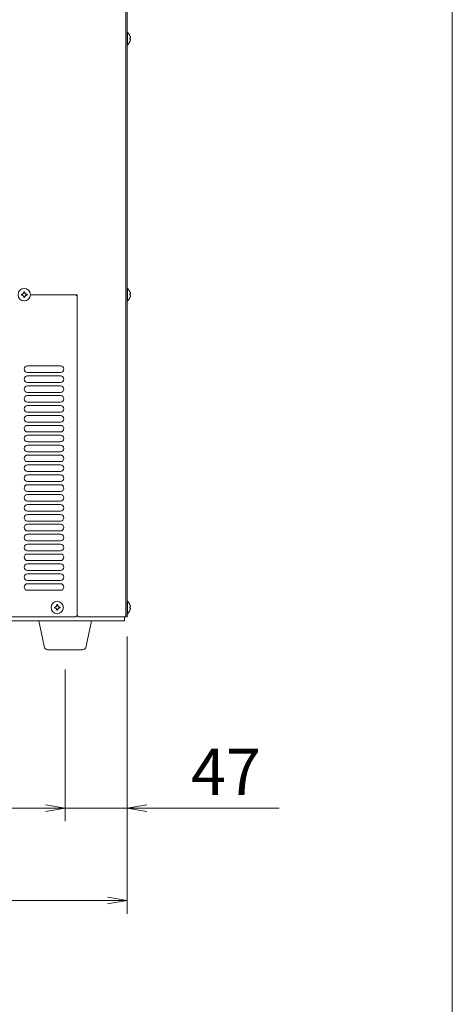
# Model space of a CAD drawing. Units: millimetres. Extents: x 5 to 5006, y 11 to 6853.
# Drawn here: x 1659 to 1987, y 3363 to 4109 of the extents above; entities that cross this region are included whole.
import ezdxf

# ---------------------------------------------------------------- set-up
doc = ezdxf.new("R2010")
doc.units = ezdxf.units.MM
doc.layers.get('0').update_dxf_attribs({"lineweight": 18})
for name, color, linetype, lineweight in [('AM_5', 51, 'Continuous', 18), ('図面枠', 111, 'Continuous', 15), ('弱線', 133, 'Continuous', 9)]:
    doc.layers.add(name, color=color, linetype=linetype, lineweight=lineweight)
doc.styles.get("Standard").update_dxf_attribs({"font": 'simplex.shx', "bigfont": 'bigfont.shx'})

# ---------------------------------------------------------------- blocks, each defined once
blk = doc.blocks.new('A$C0D986510')
at = {"color": 0, "linetype": 'ByBlock', "lineweight": -2}
for p, q in [((94.703, -192.706), (96.203, -192.956)), ((94.703, -192.706), (96.203, -192.956)), ((94.703, -193.206), (96.203, -192.956)), ((96.203, -192.956), (94.703, -192.956)), ((94.703, -193.206), (96.203, -192.956)), ((96.203, -192.956), (94.703, -192.956)), ((102.403, -192.706), (100.903, -192.956)), ((102.403, -193.206), (100.903, -192.956)), ((100.903, -192.956), (102.403, -192.956)), ((99.403, -199.706), (100.903, -199.956)), ((99.403, -200.206), (100.903, -199.956)), ((100.903, -199.956), (99.403, -199.956))]:
    blk.add_line(p, q, dxfattribs=at)
at = {"layer": 'AM_5', "color": 4, "lineweight": 9}
for p, q in [((100.903, -179.956), (100.903, -193.956)), ((100.903, -179.956), (100.903, -200.956)), ((96.203, -182.456), (96.203, -193.956)), ((96.203, -182.456), (96.203, -193.956)), ((62.003, -192.956), (94.703, -192.956)), ((94.703, -192.956), (93.203, -192.956)), ((96.203, -192.956), (100.903, -192.956)), ((102.403, -192.956), (112.403, -192.956)), ((99.403, -199.956), (38.403, -199.956))]:
    blk.add_line(p, q, dxfattribs=at)
at = {"layer": '図面枠'}
blk.add_line((125.529, 27.087), (125.529, -257.998), dxfattribs=at)
at = {"layer": 'AM_5'}
blk.add_text('47', height=3.5, dxfattribs=at).set_placement((105.736, -191.956))

msp = doc.modelspace()

# ---------------------------------------------------------------- linework, layer by layer
at = {"extrusion": (0, 1, 0)}
for p, q in [((1739.69, 4316.9), (1739.69, 3656.9)), ((1739.69, 4315.9), (1739.69, 3657.9)), ((1740.69, 3657.9), (1740.69, 4315.9)), ((1739.69, 4096.69), (1739.69, 4096.69)), ((1740.69, 4099.6), (1740.98, 4099.6)), ((1740.98, 4090.2), (1740.98, 4099.6)), ((1742.79, 4097.04), (1742.8, 4097.05)), ((1739.69, 4093.11), (1739.69, 4093.11)), ((1740.69, 4090.2), (1740.98, 4090.2)), ((1742.79, 4095.21), (1742.84, 4095.21)), ((1742.84, 4094.59), (1742.79, 4094.59)), ((1742.8, 4092.75), (1742.79, 4092.75)), ((1662.38, 3902.92), (1662.38, 3903.04)), ((1663, 3903.04), (1663, 3902.92)), ((1739.69, 3902.69), (1739.69, 3902.69)), ((1740.69, 3905.6), (1740.98, 3905.6)), ((1740.98, 3896.2), (1740.98, 3905.6)), ((1742.79, 3903.04), (1742.8, 3903.05)), ((1660.55, 3901.21), (1660.67, 3901.21)), ((1660.67, 3900.59), (1660.55, 3900.59)), ((1662.38, 3898.75), (1662.38, 3898.88)), ((1663, 3898.88), (1663, 3898.75)), ((1664.71, 3901.21), (1664.83, 3901.21)), ((1664.83, 3900.59), (1664.71, 3900.59)), ((1701.69, 3900.9), (1667.39, 3900.9)), ((1702.69, 3900.9), (1667.39, 3900.9)), ((1702.69, 3899.9), (1701.69, 3900.9)), ((1702.69, 3657.9), (1702.69, 3900.9)), ((1702.69, 3657.9), (1702.69, 3899.9)), ((1739.69, 3899.11), (1739.69, 3899.11)), ((1740.69, 3896.2), (1740.98, 3896.2)), ((1742.79, 3901.21), (1742.84, 3901.21)), ((1742.84, 3900.59), (1742.79, 3900.59)), ((1742.8, 3898.75), (1742.79, 3898.75)), ((1685.55, 3664.21), (1685.67, 3664.21)), ((1685.67, 3663.59), (1685.55, 3663.59)), ((1687.38, 3665.92), (1687.38, 3666.04)), ((1688, 3666.04), (1688, 3665.92)), ((1689.71, 3664.21), (1689.83, 3664.21)), ((1689.83, 3663.59), (1689.71, 3663.59)), ((1739.69, 3665.69), (1739.69, 3665.69)), ((1740.69, 3668.6), (1740.98, 3668.6)), ((1740.98, 3659.2), (1740.98, 3668.6)), ((1742.79, 3666.04), (1742.8, 3666.05)), ((1742.79, 3664.21), (1742.84, 3664.21)), ((1742.84, 3663.59), (1742.79, 3663.59)), ((1283.69, 3656.9), (1701.69, 3656.9)), ((1687.38, 3661.75), (1687.38, 3661.88)), ((1688, 3661.88), (1688, 3661.75)), ((1701.69, 3656.9), (1702.69, 3657.9)), ((1703.69, 3656.9), (1702.69, 3657.9)), ((1739.69, 3656.9), (1703.69, 3656.9)), ((1738.69, 3653.9), (1738.69, 3656.9)), ((1739.69, 3662.11), (1739.69, 3662.11)), ((1740.69, 3657.9), (1739.69, 3657.9)), ((1739.69, 3657.9), (1739.69, 3656.9)), ((1740.69, 3656.9), (1739.69, 3656.9)), ((1740.69, 3659.2), (1740.98, 3659.2)), ((1740.69, 3656.9), (1740.69, 3657.9)), ((1742.8, 3661.75), (1742.79, 3661.75)), ((1281.69, 3653.9), (1738.69, 3653.9)), ((1677.69, 3634.47), (1673.69, 3653.9)), ((1709.69, 3634.47), (1713.69, 3653.9)), ((1680.66, 3631.9), (1706.72, 3631.9))]:
    msp.add_line(p, q, dxfattribs=at)
for centre in [(1662.69, 3900.9), (1687.69, 3663.9)]:
    msp.add_circle(centre, 4.7)
for centre, radius, start, end in [((1737.09, 4094.9), 6.1, 20.63779, 50.39807), ((1737.09, 4094.9), 6.09, 19.39323, 20.60134), ((1737.09, 4094.9), 6.1, 309.60193, 339.36221), ((1737.09, 4094.9), 6.09, 339.39866, 340.60677), ((1737.09, 3900.9), 6.1, 20.63779, 50.39807), ((1737.09, 3900.9), 6.09, 19.39323, 20.60134), ((1737.09, 3900.9), 6.1, 309.60193, 339.36221), ((1737.09, 3900.9), 6.09, 339.39866, 340.60677), ((1737.09, 3663.9), 6.1, 20.63779, 50.39807), ((1737.09, 3663.9), 6.09, 19.39323, 20.60134), ((1737.09, 3663.9), 6.1, 309.60193, 339.36221), ((1737.09, 3663.9), 6.09, 339.39866, 340.60677), ((1680.66, 3634.9), 3, 188.1301, 270), ((1706.72, 3634.9), 3, 270, 351.8699)]:
    msp.add_arc(centre, radius, start, end)
for centre, major_axis, ratio, start_param, end_param in [((1739.03, 4094.9), (0, 5.48), 0.68708, 4.655561, 4.769217), ((1662.69, 3899.06), (5.48, 0), 0.726582, 1.513968, 1.627625), ((1664.52, 3900.9), (0, 5.48), 0.726582, 1.513968, 1.627625), ((1662.69, 3902.73), (5.48, 0), 0.726582, 4.655561, 4.769217), ((1660.85, 3900.9), (0, 5.48), 0.726582, 4.655561, 4.769217), ((1739.03, 3900.9), (0, 5.48), 0.68708, 4.655561, 4.769217), ((1689.52, 3663.9), (0, 5.48), 0.726582, 1.513968, 1.627625), ((1687.69, 3662.06), (5.48, 0), 0.726582, 1.513968, 1.627625), ((1685.85, 3663.9), (0, 5.48), 0.726582, 4.655561, 4.769217), ((1739.03, 3663.9), (0, 5.48), 0.68708, 4.655561, 4.769217), ((1687.69, 3665.73), (5.48, 0), 0.726582, 4.655561, 4.769217)]:
    msp.add_ellipse(centre, major_axis=major_axis, ratio=ratio, start_param=start_param, end_param=end_param)
for points, knots in [([(1742.84, 4095.21), (1742.88, 4095.21), (1742.92, 4095.22), (1742.99, 4095.28), (1743.01, 4095.32), (1743.06, 4095.45), (1743.08, 4095.55), (1743.08, 4095.85), (1743.06, 4096.02), (1743.01, 4096.32), (1742.98, 4096.46), (1742.92, 4096.67), (1742.88, 4096.8), (1742.84, 4096.92)], [-1.675345, -1.675345, -1.675345, -1.675345, -1.450642, -1.450642, -1.217055, -1.217055, -0.943817, -0.943817, -0.673741, -0.673741, -0.391684, -0.391684, 0, 0, 0, 0]), ([(1742.84, 4092.88), (1742.88, 4093), (1742.92, 4093.12), (1742.98, 4093.34), (1743.01, 4093.47), (1743.06, 4093.78), (1743.08, 4093.94), (1743.08, 4094.24), (1743.06, 4094.35), (1743.01, 4094.49), (1742.98, 4094.53), (1742.92, 4094.57), (1742.88, 4094.59), (1742.84, 4094.59)], [-1.890871, -1.890871, -1.890871, -1.890871, -1.50424, -1.50424, -1.223431, -1.223431, -0.953219, -0.953219, -0.679877, -0.679877, -0.391634, -0.391634, 0, 0, 0, 0]), ([(1742.84, 4094.59), (1742.88, 4094.59), (1742.92, 4094.57), (1742.96, 4094.54), (1742.96, 4094.53), (1742.97, 4094.53)], [-1.8908712, -1.8908712, -1.8908712, -1.8908712, -1.5042399, -1.5042399, -1.4304515, -1.4304515, -1.4304515, -1.4304515]), ([(1743.05, 4093.73), (1743.05, 4093.7), (1743.04, 4093.66), (1743.02, 4093.52), (1742.99, 4093.41), (1742.97, 4093.33)], [-0.7399709, -0.7399709, -0.7399709, -0.7399709, -0.6798767, -0.6798767, -0.4660612, -0.4660612, -0.4660612, -0.4660612]), ([(1743.05, 4094.36), (1743.07, 4094.3), (1743.08, 4094.21), (1743.08, 4094.09), (1743.08, 4094.09), (1743.08, 4094.09)], [-1.1639067, -1.1639067, -1.1639067, -1.1639067, -0.9532191, -0.9532191, -0.9528282, -0.9528282, -0.9528282, -0.9528282]), ([(1660.67, 3901.21), (1660.79, 3901.21), (1660.91, 3901.22), (1661.17, 3901.28), (1661.3, 3901.32), (1661.57, 3901.45), (1661.73, 3901.55), (1662.03, 3901.85), (1662.14, 3902.02), (1662.28, 3902.32), (1662.32, 3902.46), (1662.36, 3902.67), (1662.38, 3902.8), (1662.38, 3902.92)], [-1.675345, -1.675345, -1.675345, -1.675345, -1.450642, -1.450642, -1.217055, -1.217055, -0.943817, -0.943817, -0.673741, -0.673741, -0.391684, -0.391684, 0, 0, 0, 0]), ([(1664.71, 3901.21), (1664.59, 3901.21), (1664.47, 3901.22), (1664.21, 3901.28), (1664.09, 3901.32), (1663.82, 3901.45), (1663.65, 3901.55), (1663.34, 3901.86), (1663.24, 3902.02), (1663.1, 3902.33), (1663.06, 3902.46), (1663.01, 3902.67), (1663, 3902.8), (1663, 3902.92)], [0, 0, 0, 0, 0.389025, 0.389025, 0.797138, 0.797138, 1.278707, 1.278707, 1.755318, 1.755318, 2.251681, 2.251681, 2.937173, 2.937173, 2.937173, 2.937173]), ([(1742.84, 3901.21), (1742.88, 3901.21), (1742.92, 3901.22), (1742.99, 3901.28), (1743.01, 3901.32), (1743.06, 3901.45), (1743.08, 3901.55), (1743.08, 3901.85), (1743.06, 3902.02), (1743.01, 3902.32), (1742.98, 3902.46), (1742.92, 3902.67), (1742.88, 3902.8), (1742.84, 3902.92)], [-1.675345, -1.675345, -1.675345, -1.675345, -1.450642, -1.450642, -1.217055, -1.217055, -0.943817, -0.943817, -0.673741, -0.673741, -0.391684, -0.391684, 0, 0, 0, 0]), ([(1662.38, 3898.88), (1662.38, 3899), (1662.36, 3899.12), (1662.32, 3899.34), (1662.28, 3899.47), (1662.14, 3899.78), (1662.04, 3899.94), (1661.73, 3900.24), (1661.57, 3900.35), (1661.27, 3900.49), (1661.13, 3900.53), (1660.92, 3900.57), (1660.79, 3900.59), (1660.67, 3900.59)], [-1.890871, -1.890871, -1.890871, -1.890871, -1.50424, -1.50424, -1.223431, -1.223431, -0.953219, -0.953219, -0.679877, -0.679877, -0.391634, -0.391634, 0, 0, 0, 0]), ([(1664.71, 3900.59), (1664.59, 3900.59), (1664.46, 3900.57), (1664.25, 3900.53), (1664.11, 3900.49), (1663.81, 3900.35), (1663.65, 3900.24), (1663.34, 3899.94), (1663.24, 3899.78), (1663.1, 3899.48), (1663.06, 3899.34), (1663.02, 3899.12), (1663, 3899), (1663, 3898.88)], [-1.890871, -1.890871, -1.890871, -1.890871, -1.50424, -1.50424, -1.223431, -1.223431, -0.953219, -0.953219, -0.679877, -0.679877, -0.391634, -0.391634, 0, 0, 0, 0]), ([(1742.84, 3898.88), (1742.88, 3899), (1742.92, 3899.12), (1742.98, 3899.34), (1743.01, 3899.47), (1743.06, 3899.78), (1743.08, 3899.94), (1743.08, 3900.24), (1743.06, 3900.35), (1743.01, 3900.49), (1742.98, 3900.53), (1742.92, 3900.57), (1742.88, 3900.59), (1742.84, 3900.59)], [-1.890871, -1.890871, -1.890871, -1.890871, -1.50424, -1.50424, -1.223431, -1.223431, -0.953219, -0.953219, -0.679877, -0.679877, -0.391634, -0.391634, 0, 0, 0, 0]), ([(1742.84, 3900.59), (1742.88, 3900.59), (1742.92, 3900.57), (1742.96, 3900.54), (1742.96, 3900.53), (1742.97, 3900.53)], [-1.8908712, -1.8908712, -1.8908712, -1.8908712, -1.5042399, -1.5042399, -1.4304515, -1.4304515, -1.4304515, -1.4304515]), ([(1743.05, 3899.73), (1743.05, 3899.7), (1743.04, 3899.66), (1743.02, 3899.52), (1742.99, 3899.41), (1742.97, 3899.33)], [-0.7399709, -0.7399709, -0.7399709, -0.7399709, -0.6798767, -0.6798767, -0.4660612, -0.4660612, -0.4660612, -0.4660612]), ([(1743.05, 3900.36), (1743.07, 3900.3), (1743.08, 3900.21), (1743.08, 3900.09), (1743.08, 3900.09), (1743.08, 3900.09)], [-1.1639067, -1.1639067, -1.1639067, -1.1639067, -0.9532191, -0.9532191, -0.9528282, -0.9528282, -0.9528282, -0.9528282]), ([(1685.67, 3664.21), (1685.79, 3664.21), (1685.91, 3664.22), (1686.17, 3664.28), (1686.3, 3664.32), (1686.57, 3664.45), (1686.73, 3664.55), (1687.03, 3664.85), (1687.14, 3665.02), (1687.28, 3665.32), (1687.32, 3665.46), (1687.36, 3665.67), (1687.38, 3665.8), (1687.38, 3665.92)], [-1.675345, -1.675345, -1.675345, -1.675345, -1.450642, -1.450642, -1.217055, -1.217055, -0.943817, -0.943817, -0.673741, -0.673741, -0.391684, -0.391684, 0, 0, 0, 0]), ([(1687.38, 3661.88), (1687.38, 3662), (1687.36, 3662.12), (1687.32, 3662.34), (1687.28, 3662.47), (1687.14, 3662.78), (1687.04, 3662.94), (1686.73, 3663.24), (1686.57, 3663.35), (1686.27, 3663.49), (1686.13, 3663.53), (1685.92, 3663.57), (1685.79, 3663.59), (1685.67, 3663.59)], [-1.890871, -1.890871, -1.890871, -1.890871, -1.50424, -1.50424, -1.223431, -1.223431, -0.953219, -0.953219, -0.679877, -0.679877, -0.391634, -0.391634, 0, 0, 0, 0]), ([(1689.71, 3664.21), (1689.59, 3664.21), (1689.47, 3664.22), (1689.21, 3664.28), (1689.09, 3664.32), (1688.82, 3664.45), (1688.65, 3664.55), (1688.34, 3664.86), (1688.24, 3665.02), (1688.1, 3665.33), (1688.06, 3665.46), (1688.01, 3665.67), (1688, 3665.8), (1688, 3665.92)], [0, 0, 0, 0, 0.389025, 0.389025, 0.797138, 0.797138, 1.278707, 1.278707, 1.755318, 1.755318, 2.251681, 2.251681, 2.937173, 2.937173, 2.937173, 2.937173]), ([(1689.71, 3663.59), (1689.59, 3663.59), (1689.46, 3663.57), (1689.25, 3663.53), (1689.11, 3663.49), (1688.81, 3663.35), (1688.65, 3663.24), (1688.34, 3662.94), (1688.24, 3662.78), (1688.1, 3662.48), (1688.06, 3662.34), (1688.02, 3662.12), (1688, 3662), (1688, 3661.88)], [-1.890871, -1.890871, -1.890871, -1.890871, -1.50424, -1.50424, -1.223431, -1.223431, -0.953219, -0.953219, -0.679877, -0.679877, -0.391634, -0.391634, 0, 0, 0, 0]), ([(1742.84, 3664.21), (1742.88, 3664.21), (1742.92, 3664.22), (1742.99, 3664.28), (1743.01, 3664.32), (1743.06, 3664.45), (1743.08, 3664.55), (1743.08, 3664.85), (1743.06, 3665.02), (1743.01, 3665.32), (1742.98, 3665.46), (1742.92, 3665.67), (1742.88, 3665.8), (1742.84, 3665.92)], [-1.675345, -1.675345, -1.675345, -1.675345, -1.450642, -1.450642, -1.217055, -1.217055, -0.943817, -0.943817, -0.673741, -0.673741, -0.391684, -0.391684, 0, 0, 0, 0]), ([(1742.84, 3661.88), (1742.88, 3662), (1742.92, 3662.12), (1742.98, 3662.34), (1743.01, 3662.47), (1743.06, 3662.78), (1743.08, 3662.94), (1743.08, 3663.24), (1743.06, 3663.35), (1743.01, 3663.49), (1742.98, 3663.53), (1742.92, 3663.57), (1742.88, 3663.59), (1742.84, 3663.59)], [-1.890871, -1.890871, -1.890871, -1.890871, -1.50424, -1.50424, -1.223431, -1.223431, -0.953219, -0.953219, -0.679877, -0.679877, -0.391634, -0.391634, 0, 0, 0, 0]), ([(1742.84, 3663.59), (1742.88, 3663.59), (1742.92, 3663.57), (1742.96, 3663.54), (1742.96, 3663.53), (1742.97, 3663.53)], [-1.8908712, -1.8908712, -1.8908712, -1.8908712, -1.5042399, -1.5042399, -1.4304515, -1.4304515, -1.4304515, -1.4304515]), ([(1743.05, 3663.36), (1743.07, 3663.3), (1743.08, 3663.21), (1743.08, 3663.09), (1743.08, 3663.09), (1743.08, 3663.09)], [-1.1639067, -1.1639067, -1.1639067, -1.1639067, -0.9532191, -0.9532191, -0.9528282, -0.9528282, -0.9528282, -0.9528282]), ([(1743.05, 3662.73), (1743.05, 3662.7), (1743.04, 3662.66), (1743.02, 3662.52), (1742.99, 3662.41), (1742.97, 3662.33)], [-0.7399709, -0.7399709, -0.7399709, -0.7399709, -0.6798767, -0.6798767, -0.4660612, -0.4660612, -0.4660612, -0.4660612])]:
    msp.add_open_spline(points, degree=3, knots=knots)
at = {"layer": '弱線'}
for points in [[(1690.19, 3841.9), (1665.19, 3841.9, -0.414214), (1662.69, 3844.4, -0.414214), (1665.19, 3846.9), (1690.19, 3846.9, -0.414214), (1692.69, 3844.4, -0.414214)], [(1690.19, 3834.4), (1665.19, 3834.4, -0.414214), (1662.69, 3836.9, -0.414214), (1665.19, 3839.4), (1690.19, 3839.4, -0.414214), (1692.69, 3836.9, -0.414214)], [(1690.19, 3826.9), (1665.19, 3826.9, -0.414214), (1662.69, 3829.4, -0.414214), (1665.19, 3831.9), (1690.19, 3831.9, -0.414214), (1692.69, 3829.4, -0.414214)], [(1690.19, 3819.4), (1665.19, 3819.4, -0.414214), (1662.69, 3821.9, -0.414214), (1665.19, 3824.4), (1690.19, 3824.4, -0.414214), (1692.69, 3821.9, -0.414214)], [(1690.19, 3811.9), (1665.19, 3811.9, -0.414214), (1662.69, 3814.4, -0.414214), (1665.19, 3816.9), (1690.19, 3816.9, -0.414214), (1692.69, 3814.4, -0.414214)], [(1690.19, 3804.4), (1665.19, 3804.4, -0.414214), (1662.69, 3806.9, -0.414214), (1665.19, 3809.4), (1690.19, 3809.4, -0.414214), (1692.69, 3806.9, -0.414214)], [(1690.19, 3796.9), (1665.19, 3796.9, -0.414214), (1662.69, 3799.4, -0.414214), (1665.19, 3801.9), (1690.19, 3801.9, -0.414214), (1692.69, 3799.4, -0.414214)], [(1690.19, 3789.4), (1665.19, 3789.4, -0.414214), (1662.69, 3791.9, -0.414214), (1665.19, 3794.4), (1690.19, 3794.4, -0.414214), (1692.69, 3791.9, -0.414214)], [(1690.19, 3781.9), (1665.19, 3781.9, -0.414214), (1662.69, 3784.4, -0.414214), (1665.19, 3786.9), (1690.19, 3786.9, -0.414214), (1692.69, 3784.4, -0.414214)], [(1690.19, 3774.4), (1665.19, 3774.4, -0.414214), (1662.69, 3776.9, -0.414214), (1665.19, 3779.4), (1690.19, 3779.4, -0.414214), (1692.69, 3776.9, -0.414214)], [(1690.19, 3766.9), (1665.19, 3766.9, -0.414214), (1662.69, 3769.4, -0.414214), (1665.19, 3771.9), (1690.19, 3771.9, -0.414214), (1692.69, 3769.4, -0.414214)], [(1690.19, 3759.4), (1665.19, 3759.4, -0.414214), (1662.69, 3761.9, -0.414214), (1665.19, 3764.4), (1690.19, 3764.4, -0.414214), (1692.69, 3761.9, -0.414214)], [(1690.19, 3751.9), (1665.19, 3751.9, -0.414214), (1662.69, 3754.4, -0.414214), (1665.19, 3756.9), (1690.19, 3756.9, -0.414214), (1692.69, 3754.4, -0.414214)], [(1690.19, 3744.4), (1665.19, 3744.4, -0.414214), (1662.69, 3746.9, -0.414214), (1665.19, 3749.4), (1690.19, 3749.4, -0.414214), (1692.69, 3746.9, -0.414214)], [(1690.19, 3736.9), (1665.19, 3736.9, -0.414214), (1662.69, 3739.4, -0.414214), (1665.19, 3741.9), (1690.19, 3741.9, -0.414214), (1692.69, 3739.4, -0.414214)], [(1690.19, 3729.4), (1665.19, 3729.4, -0.414214), (1662.69, 3731.9, -0.414214), (1665.19, 3734.4), (1690.19, 3734.4, -0.414214), (1692.69, 3731.9, -0.414214)], [(1690.19, 3721.9), (1665.19, 3721.9, -0.414214), (1662.69, 3724.4, -0.414214), (1665.19, 3726.9), (1690.19, 3726.9, -0.414214), (1692.69, 3724.4, -0.414214)], [(1690.19, 3714.4), (1665.19, 3714.4, -0.414214), (1662.69, 3716.9, -0.414214), (1665.19, 3719.4), (1690.19, 3719.4, -0.414214), (1692.69, 3716.9, -0.414214)], [(1690.19, 3706.9), (1665.19, 3706.9, -0.414214), (1662.69, 3709.4, -0.414214), (1665.19, 3711.9), (1690.19, 3711.9, -0.414214), (1692.69, 3709.4, -0.414214)], [(1690.19, 3699.4), (1665.19, 3699.4, -0.414214), (1662.69, 3701.9, -0.414214), (1665.19, 3704.4), (1690.19, 3704.4, -0.414214), (1692.69, 3701.9, -0.414214)], [(1690.19, 3691.9), (1665.19, 3691.9, -0.414214), (1662.69, 3694.4, -0.414214), (1665.19, 3696.9), (1690.19, 3696.9, -0.414214), (1692.69, 3694.4, -0.414214)], [(1690.19, 3684.4), (1665.19, 3684.4, -0.414214), (1662.69, 3686.9, -0.414214), (1665.19, 3689.4), (1690.19, 3689.4, -0.414214), (1692.69, 3686.9, -0.414214)], [(1690.19, 3676.9), (1665.19, 3676.9, -0.414214), (1662.69, 3679.4, -0.414214), (1665.19, 3681.9), (1690.19, 3681.9, -0.414214), (1692.69, 3679.4, -0.414214)]]:
    msp.add_lwpolyline(points, format="xyb", close=True, dxfattribs=at)

# ---------------------------------------------------------------- block references
at = {"xscale": 10, "yscale": 10, "zscale": 10}
msp.add_blockref('A$C0D986510', (731.66, 5441.46), dxfattribs=at)

doc.saveas('drawing.dxf')
